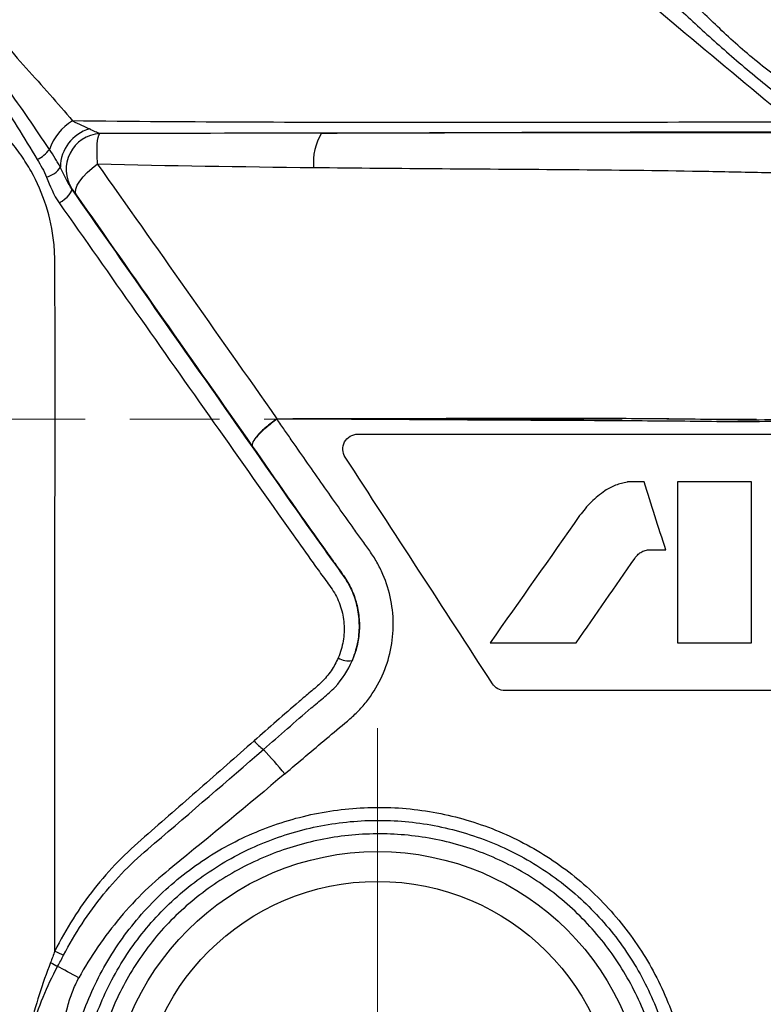
# Model space of a CAD drawing. Units: millimetres. Extents: x 43 to 451, y 51 to 211.
# Drawn here: x 305 to 330, y 154 to 187 of the extents above; entities that cross this region are included whole.
import ezdxf

# ---------------------------------------------------------------- set-up
doc = ezdxf.new("R2010")
doc.units = ezdxf.units.MM
doc.linetypes.add('AM_ISO08W050', pattern=[18, 12, -1.5, 3, -1.5])
doc.layers.get('0').update_dxf_attribs({"lineweight": 35})
doc.layers.add('中心線', color=4, linetype='AM_ISO08W050', lineweight=18)

msp = doc.modelspace()

# ---------------------------------------------------------------- linework, layer by layer
at = {"color": 7, "linetype": 'Continuous', "lineweight": 25, "flags": 128}
for points in [[(307.191, 181.555), (307.164, 181.641), (307.175, 181.749), (307.222, 181.874), (307.305, 182.013), (307.419, 182.159), (307.56, 182.308), (307.725, 182.454), (307.906, 182.592)], [(306.619, 181.285), (306.713, 181.344), (306.801, 181.41), (306.881, 181.481), (306.948, 181.551), (306.998, 181.619), (307.03, 181.68), (307.041, 181.732), (307.032, 181.772)], [(313.921, 174.028), (313.92, 174.029), (313.919, 174.03), (313.919, 174.032), (313.918, 174.033), (313.917, 174.034), (313.916, 174.036), (313.915, 174.037), (313.914, 174.038)], [(307.277, 155.293), (307.18, 155.346), (307.084, 155.398), (306.989, 155.45), (306.897, 155.5), (306.808, 155.549), (306.723, 155.595), (306.642, 155.638), (306.567, 155.679)]]:
    msp.add_lwpolyline(points, dxfattribs=at)
at = {"color": 7, "linetype": 'Continuous', "lineweight": 25}
for radius in [9, 8]:
    msp.add_circle((317.29, 150.53), radius, dxfattribs=at)
for centre, radius, start, end in [((308.005, 182.48), 1.816, 121.1508, 160.7162), ((307.992, 182.478), 1.335, 105.5206, 179.7164), ((308.058, 182.409), 1.205, 93.7728, 212.6159), ((317, 182.646), 1.863, 148.2235, 185.346), ((305.478, 183.647), 0.991, 294.0928, 325.0634), ((306.037, 182.864), 0.727, 282.2965, 328.5953), ((321.211, 174.01), 7.288, 179.736, 179.8586), ((316.335, 166.615), 0.69, 238.0709, 278.5872), ((314.352, 164.244), 1.564, 219.8969, 235.4904), ((300.209, 150.621), 18.108, 39.4982, 42.9368), ((309.043, 161.331), 5.744, 243.4151, 246.6644), ((350.966, 238.744), 94.186, 241.71159, 241.87555)]:
    msp.add_arc(centre, radius, start, end, dxfattribs=at)
for points, knots in [([(331.178, 183.992), (329.978, 184.983), (328.79, 185.975), (326.417, 187.963), (325.231, 188.958), (324.039, 189.958)], [0, 0, 0, 0, 0.5, 0.5, 1, 1, 1, 1]), ([(326.306, 188.761), (326.719, 188.409), (327.127, 188.04), (327.956, 187.28), (328.378, 186.889), (329.261, 186.107), (329.721, 185.716), (330.676, 184.94), (331.17, 184.554), (331.672, 184.164)], [0, 0, 0, 0, 0.25, 0.25, 0.5, 0.5, 0.75, 0.75, 1, 1, 1, 1]), ([(332.171, 184.435), (331.644, 184.802), (331.13, 185.163), (330.158, 185.894), (329.703, 186.267), (328.868, 187.015), (328.489, 187.386), (327.766, 188.083), (327.42, 188.41), (327.063, 188.703)], [0, 0, 0, 0, 0.25, 0.25, 0.5, 0.5, 0.75, 0.75, 1, 1, 1, 1]), ([(303.964, 187.658), (304.457, 187.011), (304.983, 186.401), (306.043, 185.212), (306.573, 184.63), (307.066, 184.034)], [0, 0, 0, 0, 0.5, 0.5, 1, 1, 1, 1]), ([(303.156, 187.018), (303.624, 186.321), (304.082, 185.621), (304.99, 184.197), (305.441, 183.476), (305.883, 182.742)], [0, 0, 0, 0, 0.5, 0.5, 1, 1, 1, 1]), ([(306.291, 183.079), (305.828, 183.779), (305.348, 184.466), (304.382, 185.833), (303.896, 186.513), (303.414, 187.201)], [0, 0, 0, 0, 0.5, 0.5, 1, 1, 1, 1]), ([(306.472, 156.194), (306.472, 158.011), (306.472, 159.819), (306.47, 163.42), (306.47, 165.213), (306.473, 168.764), (306.476, 170.523), (306.482, 173.137), (306.484, 174.003), (306.485, 175.722), (306.483, 176.577), (306.478, 177.851), (306.475, 178.274), (306.473, 178.907), (306.476, 179.118), (306.47, 179.538), (306.46, 179.748), (306.395, 180.375), (306.306, 180.793), (306.051, 181.591), (305.884, 181.977), (305.574, 182.533), (305.46, 182.714), (305.218, 183.062), (305.088, 183.23), (304.81, 183.553), (304.661, 183.708), (304.346, 184.003), (304.178, 184.144), (303.658, 184.538), (303.284, 184.765), (302.681, 185.047), (302.472, 185.132), (302.047, 185.276), (301.832, 185.337), (301.393, 185.432), (301.171, 185.468), (300.718, 185.513), (300.487, 185.522), (300.026, 185.523), (299.795, 185.517), (299.334, 185.507), (299.104, 185.502), (297.952, 185.472), (297.031, 185.442), (294.268, 185.334), (292.428, 185.234), (290.59, 185.133)], [0, 0, 0, 0, 0.125, 0.125, 0.25, 0.25, 0.375, 0.375, 0.4375, 0.4375, 0.5, 0.5, 0.53125, 0.53125, 0.546875, 0.546875, 0.5625, 0.5625, 0.59375, 0.59375, 0.625, 0.625, 0.640625, 0.640625, 0.65625, 0.65625, 0.671875, 0.671875, 0.6875, 0.6875, 0.71875, 0.71875, 0.734375, 0.734375, 0.75, 0.75, 0.765625, 0.765625, 0.78125, 0.78125, 0.796875, 0.796875, 0.8125, 0.8125, 0.875, 0.875, 1, 1, 1, 1]), ([(307.066, 184.034), (307.168, 183.983), (307.271, 183.935), (307.466, 183.845), (307.558, 183.803), (307.635, 183.764)], [0, 0, 0, 0, 0.5, 0.5, 1, 1, 1, 1]), ([(331.178, 183.992), (329.153, 183.99), (327.132, 183.987), (323.095, 183.981), (321.079, 183.978), (317.057, 183.979), (315.051, 183.982), (311.049, 183.998), (309.054, 184.011), (307.066, 184.034)], [0, 0, 0, 0, 0.25, 0.25, 0.5, 0.5, 0.75, 0.75, 1, 1, 1, 1]), ([(307.906, 182.592), (307.896, 182.719), (307.89, 182.839), (307.886, 183.061), (307.888, 183.165), (307.907, 183.431), (307.936, 183.557), (307.979, 183.611)], [0, 0, 0, 0, 0.25, 0.25, 0.5, 0.5, 1, 1, 1, 1]), ([(315.416, 183.627), (318.164, 183.637), (320.921, 183.648), (325.064, 183.661), (326.446, 183.665), (329.214, 183.671), (330.599, 183.672), (331.985, 183.673)], [0, 0, 0, 0, 0.5, 0.5, 0.75, 0.75, 1, 1, 1, 1]), ([(332.007, 183.64), (330.612, 183.638), (329.22, 183.636), (326.443, 183.632), (325.058, 183.631), (322.294, 183.63), (320.915, 183.63), (318.163, 183.628), (316.788, 183.628), (315.416, 183.627)], [0, 0, 0, 0, 0.25, 0.25, 0.5, 0.5, 0.75, 0.75, 1, 1, 1, 1]), ([(306.658, 182.485), (306.633, 182.532), (306.605, 182.581), (306.548, 182.679), (306.517, 182.729), (306.424, 182.878), (306.358, 182.978), (306.291, 183.079)], [0, 0, 0, 0, 0.25, 0.25, 0.5, 0.5, 1, 1, 1, 1]), ([(305.883, 182.742), (305.94, 182.647), (305.996, 182.551), (306.101, 182.355), (306.152, 182.257), (306.192, 182.153)], [0, 0, 0, 0, 0.5, 0.5, 1, 1, 1, 1]), ([(307.032, 181.772), (306.952, 181.886), (306.887, 182.004), (306.768, 182.242), (306.714, 182.363), (306.658, 182.485)], [0, 0, 0, 0, 0.5, 0.5, 1, 1, 1, 1]), ([(313.923, 174.044), (312.905, 175.502), (311.89, 176.945), (309.88, 179.801), (308.885, 181.209), (307.906, 182.592)], [0, 0, 0, 0, 0.5, 0.5, 1, 1, 1, 1]), ([(315.145, 182.472), (316.578, 182.457), (318.013, 182.445), (320.889, 182.424), (322.329, 182.415), (325.217, 182.39), (326.665, 182.374), (328.842, 182.337), (329.569, 182.321), (331.023, 182.292), (331.751, 182.278), (332.48, 182.265)], [0, 0, 0, 0, 0.25, 0.25, 0.5, 0.5, 0.75, 0.75, 0.875, 0.875, 1, 1, 1, 1]), ([(316.438, 165.932), (316.519, 166.12), (316.581, 166.315), (316.662, 166.708), (316.681, 166.909), (316.679, 167.315), (316.657, 167.516), (316.574, 167.909), (316.511, 168.104), (316.347, 168.473), (316.243, 168.645), (316.014, 168.973), (315.896, 169.134), (315.547, 169.62), (315.316, 169.944), (314.165, 171.567), (313.263, 172.867), (311.459, 175.44), (310.563, 176.716), (308.786, 179.257), (307.904, 180.52), (307.032, 181.772)], [0, 0, 0, 0, 0.03125, 0.03125, 0.0625, 0.0625, 0.09375, 0.09375, 0.125, 0.125, 0.15625, 0.15625, 0.1875, 0.1875, 0.25, 0.25, 0.5, 0.5, 0.75, 0.75, 1, 1, 1, 1]), ([(307.043, 181.759), (307.053, 181.747), (307.073, 181.719), (307.125, 181.648), (307.156, 181.603), (307.191, 181.555)], [0, 0, 0, 0, 0.5, 0.5, 1, 1, 1, 1]), ([(307.191, 181.555), (308.146, 180.187), (309.118, 178.797), (311.09, 175.981), (312.089, 174.56), (313.091, 173.125)], [0, 0, 0, 0, 0.5, 0.5, 1, 1, 1, 1]), ([(306.619, 181.285), (307.468, 180.074), (308.327, 178.851), (310.058, 176.393), (310.929, 175.157), (312.684, 172.669), (313.562, 171.412), (314.679, 169.841), (314.903, 169.526), (315.241, 169.056), (315.354, 168.899), (315.581, 168.585), (315.699, 168.431), (315.855, 168.186), (315.902, 168.102), (315.985, 167.926), (316.022, 167.834), (316.112, 167.556), (316.149, 167.366), (316.178, 166.977), (316.17, 166.78), (316.105, 166.399), (316.048, 166.21), (315.97, 166.029)], [0, 0, 0, 0, 0.25, 0.25, 0.5, 0.5, 0.75, 0.75, 0.8125, 0.8125, 0.84375, 0.84375, 0.875, 0.875, 0.890625, 0.890625, 0.90625, 0.90625, 0.9375, 0.9375, 0.96875, 0.96875, 1, 1, 1, 1]), ([(313.914, 174.038), (313.786, 173.949), (313.665, 173.856), (313.446, 173.669), (313.351, 173.577), (313.199, 173.409), (313.143, 173.332), (313.081, 173.207), (313.074, 173.158), (313.091, 173.125)], [0, 0, 0, 0, 0.25, 0.25, 0.5, 0.5, 0.75, 0.75, 1, 1, 1, 1]), ([(313.921, 174.028), (313.793, 173.939), (313.672, 173.846), (313.453, 173.66), (313.356, 173.569), (313.204, 173.403), (313.147, 173.327), (313.083, 173.205), (313.075, 173.156), (313.091, 173.125)], [0, 0, 0, 0, 0.25, 0.25, 0.5, 0.5, 0.75, 0.75, 1, 1, 1, 1]), ([(313.914, 174.038), (313.915, 174.039), (313.917, 174.04), (313.918, 174.041), (313.92, 174.042), (313.921, 174.043), (313.923, 174.044)], [0, 0, 0, 0, 0.00000487959, 0.00000487959, 0.00000487959, 0.00001060442, 0.00001060442, 0.00001060442, 0.00001060442]), ([(314.182, 162.138), (314.646, 162.532), (315.111, 162.926), (315.808, 163.516), (316.043, 163.711), (316.394, 164.003), (316.507, 164.105), (316.721, 164.322), (316.821, 164.436), (317.101, 164.791), (317.261, 165.046), (317.528, 165.594), (317.63, 165.878), (317.772, 166.463), (317.811, 166.768), (317.821, 167.371), (317.794, 167.67), (317.677, 168.263), (317.587, 168.553), (317.41, 168.965), (317.343, 169.1), (317.195, 169.361), (317.112, 169.488), (316.94, 169.737), (316.85, 169.859), (316.674, 170.105), (316.411, 170.473), (315.801, 171.333), (315.285, 172.071), (314.771, 172.807), (314.515, 173.175), (314.217, 173.603), (314.09, 173.786), (314.005, 173.908), (313.963, 173.968), (313.92, 174.03)], [0, 0, 0, 0, 0.125, 0.125, 0.1875, 0.1875, 0.21875, 0.21875, 0.25, 0.25, 0.3125, 0.3125, 0.375, 0.375, 0.4375, 0.4375, 0.5, 0.5, 0.5625, 0.5625, 0.59375, 0.59375, 0.625, 0.625, 0.65625, 0.65625, 0.6875, 0.75, 0.875, 0.875, 0.9375, 0.96875, 0.984375, 0.984375, 1, 1, 1, 1]), ([(313.923, 174.044), (314.868, 174.056), (315.813, 174.056), (317.702, 174.058), (318.647, 174.058), (321.481, 174.064), (323.371, 174.069), (326.216, 174.058), (327.166, 174.051), (328.594, 174.029), (329.071, 174.014), (330.025, 174.014), (330.502, 174.016), (331.934, 174.019), (332.888, 174.021), (334.797, 174.028), (335.751, 174.032), (336.705, 174.051)], [0, 0, 0, 0, 0.125, 0.125, 0.25, 0.25, 0.5, 0.5, 0.625, 0.625, 0.6875, 0.6875, 0.75, 0.75, 0.875, 0.875, 1, 1, 1, 1]), ([(336.706, 174.03), (335.752, 174.006), (334.798, 173.995), (332.89, 173.974), (331.936, 173.966), (330.505, 173.951), (330.028, 173.945), (329.074, 173.937), (328.598, 173.949), (327.17, 173.965), (326.22, 173.971), (323.377, 173.988), (321.487, 173.996), (318.654, 174.012), (317.71, 174.018), (315.822, 174.029), (314.877, 174.036), (313.933, 174.028)], [0, 0, 0, 0, 0.125, 0.125, 0.25, 0.25, 0.3125, 0.3125, 0.375, 0.375, 0.5, 0.5, 0.75, 0.75, 0.875, 0.875, 1, 1, 1, 1]), ([(316.206, 172.758), (316.158, 172.833), (316.13, 172.92), (316.122, 173.096), (316.143, 173.187), (316.228, 173.346), (316.292, 173.413), (316.446, 173.505), (316.536, 173.53), (316.626, 173.53)], [0, 0, 0, 0, 0.25, 0.25, 0.5, 0.5, 0.75, 0.75, 1, 1, 1, 1]), ([(316.626, 173.53), (317.712, 173.53), (318.798, 173.53), (320.969, 173.53), (322.055, 173.53), (324.229, 173.53), (325.317, 173.53), (326.951, 173.53), (327.496, 173.53), (328.587, 173.53), (329.134, 173.53), (334.051, 173.53), (338.42, 173.53), (342.79, 173.53)], [0, 0, 0, 0, 0.125, 0.125, 0.25, 0.25, 0.375, 0.375, 0.4375, 0.4375, 0.5, 0.5, 1, 1, 1, 1]), ([(313.091, 173.125), (313.877, 172), (314.667, 170.865), (315.574, 169.589), (315.676, 169.447), (315.878, 169.164), (315.981, 169.022), (316.183, 168.738), (316.279, 168.594), (316.438, 168.29), (316.502, 168.131), (316.603, 167.801), (316.639, 167.629), (316.68, 167.286), (316.687, 167.114), (316.668, 166.767), (316.643, 166.593), (316.562, 166.256), (316.507, 166.092), (316.438, 165.932)], [0, 0, 0, 0, 0.5, 0.5, 0.5625, 0.5625, 0.625, 0.625, 0.6875, 0.6875, 0.75, 0.75, 0.8125, 0.8125, 0.875, 0.875, 0.9375, 0.9375, 1, 1, 1, 1]), ([(325.66, 171.924), (325.528, 171.894), (325.396, 171.864), (325.144, 171.766), (325.028, 171.699), (324.911, 171.632)], [0, 0, 0, 0, 0.5, 0.5, 1, 1, 1, 1]), ([(325.743, 171.93), (325.729, 171.93), (325.715, 171.929), (325.701, 171.928), (325.695, 171.928), (325.688, 171.927), (325.681, 171.926), (325.674, 171.926), (325.667, 171.925), (325.66, 171.924)], [0, 0, 0, 0, 0.00004142867, 0.00004142867, 0.00004142867, 0.00006220974, 0.00006220974, 0.00006220974, 0.00008300931, 0.00008300931, 0.00008300931, 0.00008300931]), ([(329.826, 171.93), (329.413, 171.93), (329, 171.93), (328.175, 171.93), (327.762, 171.93), (327.349, 171.93)], [0, 0, 0, 0, 0.5, 0.5, 1, 1, 1, 1]), ([(324.911, 171.632), (324.752, 171.512), (324.593, 171.391), (324.309, 171.11), (324.186, 170.953), (324.064, 170.796)], [0, 0, 0, 0, 0.5, 0.5, 1, 1, 1, 1]), ([(325.908, 169.363), (325.937, 169.402), (325.967, 169.44), (326.036, 169.508), (326.075, 169.537), (326.114, 169.565)], [0, 0, 0, 0, 0.5, 0.5, 1, 1, 1, 1]), ([(326.114, 169.565), (326.137, 169.579), (326.161, 169.592), (326.211, 169.612), (326.236, 169.62), (326.288, 169.634), (326.314, 169.641), (326.367, 169.648), (326.394, 169.649), (326.42, 169.649)], [0, 0, 0, 0, 0.25, 0.25, 0.5, 0.5, 0.75, 0.75, 1, 1, 1, 1]), ([(327.349, 166.53), (327.762, 166.53), (328.175, 166.53), (329, 166.53), (329.413, 166.53), (329.826, 166.53)], [0, 0, 0, 0, 0.5, 0.5, 1, 1, 1, 1]), ([(315.97, 166.029), (315.904, 165.876), (315.825, 165.732), (315.64, 165.459), (315.533, 165.33), (315.297, 165.095), (315.166, 164.991), (314.911, 164.776), (314.784, 164.668), (314.153, 164.124), (313.652, 163.684), (313.152, 163.241)], [0, 0, 0, 0, 0.125, 0.125, 0.25, 0.25, 0.375, 0.375, 0.5, 0.5, 1, 1, 1, 1]), ([(313.466, 162.956), (313.999, 163.422), (314.532, 163.887), (315.204, 164.461), (315.339, 164.576), (315.543, 164.746), (315.611, 164.802), (315.742, 164.921), (315.805, 164.984), (316.107, 165.31), (316.298, 165.606), (316.438, 165.932)], [0, 0, 0, 0, 0.5, 0.5, 0.625, 0.625, 0.6875, 0.6875, 0.75, 0.75, 1, 1, 1, 1]), ([(342.79, 164.93), (339.252, 164.93), (335.714, 164.93), (331.291, 164.93), (330.406, 164.93), (328.637, 164.93), (327.752, 164.93), (325.099, 164.93), (323.33, 164.93), (321.561, 164.93)], [0, 0, 0, 0, 0.5, 0.5, 0.625, 0.625, 0.75, 0.75, 1, 1, 1, 1]), ([(313.152, 163.241), (312.544, 162.703), (311.934, 162.167), (310.709, 161.096), (310.094, 160.562), (309.174, 159.758), (308.873, 159.485), (308.307, 158.903), (308.041, 158.598), (307.539, 157.958), (307.303, 157.623), (306.863, 156.926), (306.658, 156.564), (306.472, 156.194)], [0, 0, 0, 0, 0.25, 0.25, 0.5, 0.5, 0.625, 0.625, 0.75, 0.75, 0.875, 0.875, 1, 1, 1, 1]), ([(306.768, 156.056), (306.957, 156.419), (307.164, 156.77), (307.611, 157.451), (307.852, 157.782), (308.364, 158.413), (308.634, 158.713), (309.205, 159.281), (309.508, 159.546), (311.036, 160.854), (312.257, 161.899), (313.466, 162.956)], [0, 0, 0, 0, 0.125, 0.125, 0.25, 0.25, 0.375, 0.375, 0.5, 0.5, 1, 1, 1, 1]), ([(314.182, 162.138), (312.945, 161.089), (311.689, 160.057), (310.111, 158.767), (309.798, 158.505), (309.209, 157.938), (308.928, 157.635), (308.399, 157.002), (308.151, 156.67), (307.687, 156), (307.472, 155.65), (307.277, 155.293)], [0, 0, 0, 0, 0.5, 0.5, 0.625, 0.625, 0.75, 0.75, 0.875, 0.875, 1, 1, 1, 1]), ([(325.288, 157.333), (324.839, 157.861), (324.337, 158.344), (323.263, 159.192), (322.687, 159.561), (321.763, 160.032), (321.447, 160.174), (320.807, 160.423), (320.483, 160.531), (319.824, 160.716), (319.491, 160.792), (318.814, 160.912), (318.469, 160.956), (317.437, 161.035), (316.753, 161.02), (315.393, 160.859), (314.71, 160.709), (313.405, 160.287), (312.778, 160.014), (311.875, 159.513), (311.579, 159.329), (311.013, 158.938), (310.741, 158.729), (309.958, 158.067), (309.479, 157.574), (308.617, 156.49), (308.249, 155.913), (307.782, 154.999), (307.641, 154.687), (307.39, 154.045), (307.279, 153.715), (306.998, 152.723), (306.878, 152.05), (306.796, 151.025), (306.785, 150.679), (306.798, 149.987), (306.822, 149.643), (306.943, 148.616), (307.093, 147.934), (307.516, 146.632), (307.79, 146.005), (308.295, 145.103), (308.479, 144.808), (308.872, 144.244), (309.291, 143.702), (309.76, 143.204), (310.254, 142.729), (310.515, 142.501), (311.329, 141.858), (311.906, 141.49), (312.819, 141.023), (313.132, 140.882), (313.775, 140.63), (314.104, 140.519), (315.095, 140.239), (315.768, 140.118), (316.794, 140.036), (317.141, 140.025), (317.832, 140.038), (318.174, 140.062), (319.193, 140.181), (319.862, 140.326), (320.849, 140.645), (321.172, 140.768), (321.801, 141.042), (322.414, 141.346), (322.995, 141.708), (323.56, 142.1), (323.835, 142.313), (324.622, 142.983), (325.097, 143.475), (325.947, 144.549), (326.325, 145.137), (326.949, 146.357), (327.2, 146.993), (327.483, 147.986), (327.561, 148.325), (327.684, 149.002), (327.728, 149.342), (327.811, 150.364), (327.8, 151.051), (327.64, 152.426), (327.495, 153.095), (327.18, 154.072), (327.06, 154.393), (326.785, 155.025), (326.631, 155.337), (326.129, 156.24), (325.737, 156.805), (325.288, 157.333)], [0, 0, 0, 0, 0.03125, 0.03125, 0.0625, 0.0625, 0.078125, 0.078125, 0.09375, 0.09375, 0.109375, 0.109375, 0.125, 0.125, 0.15625, 0.15625, 0.1875, 0.1875, 0.21875, 0.21875, 0.234375, 0.234375, 0.25, 0.25, 0.28125, 0.28125, 0.3125, 0.3125, 0.328125, 0.328125, 0.34375, 0.34375, 0.375, 0.375, 0.390625, 0.390625, 0.40625, 0.40625, 0.4375, 0.4375, 0.46875, 0.46875, 0.484375, 0.484375, 0.5, 0.515625, 0.515625, 0.53125, 0.53125, 0.5625, 0.5625, 0.578125, 0.578125, 0.59375, 0.59375, 0.625, 0.625, 0.640625, 0.640625, 0.65625, 0.65625, 0.6875, 0.6875, 0.703125, 0.703125, 0.71875, 0.734375, 0.734375, 0.75, 0.75, 0.78125, 0.78125, 0.8125, 0.8125, 0.84375, 0.84375, 0.859375, 0.859375, 0.875, 0.875, 0.90625, 0.90625, 0.9375, 0.9375, 0.953125, 0.953125, 0.96875, 0.96875, 1, 1, 1, 1]), ([(324.958, 157.053), (324.527, 157.559), (324.053, 158.015), (323.021, 158.831), (322.457, 159.192), (321.285, 159.787), (320.675, 160.025), (319.721, 160.292), (319.396, 160.366), (318.746, 160.481), (318.421, 160.522), (317.767, 160.572), (317.439, 160.582), (316.782, 160.568), (316.451, 160.546), (315.463, 160.429), (314.822, 160.288), (313.886, 159.987), (313.578, 159.872), (312.971, 159.609), (312.672, 159.462), (311.809, 158.983), (311.269, 158.612), (310.516, 157.976), (310.273, 157.75), (309.811, 157.274), (309.594, 157.027), (308.983, 156.255), (308.628, 155.703), (308.176, 154.819), (308.039, 154.516), (307.798, 153.9), (307.692, 153.587), (307.512, 152.949), (307.438, 152.625), (307.322, 151.977), (307.238, 151.326), (307.218, 150.67), (307.231, 150.013), (307.253, 149.681), (307.369, 148.695), (307.51, 148.054), (307.813, 147.118), (307.929, 146.81), (308.194, 146.203), (308.342, 145.906), (308.823, 145.044), (309.197, 144.506), (309.837, 143.754), (310.066, 143.511), (310.542, 143.052), (310.789, 142.836), (311.561, 142.226), (312.112, 141.871), (313.293, 141.267), (313.907, 141.026), (314.852, 140.757), (315.172, 140.683), (315.821, 140.565), (316.151, 140.522), (317.143, 140.442), (317.808, 140.455), (318.794, 140.57), (319.122, 140.626), (319.768, 140.767), (320.085, 140.853), (321.02, 141.157), (321.622, 141.419), (322.781, 142.067), (323.321, 142.443), (324.069, 143.08), (324.308, 143.305), (324.766, 143.78), (324.985, 144.031), (325.599, 144.808), (325.952, 145.359), (326.551, 146.529), (326.796, 147.153), (327.154, 148.415), (327.271, 149.06), (327.351, 150.049), (327.361, 150.382), (327.349, 151.04), (327.305, 151.695), (327.198, 152.342), (327.059, 152.985), (326.972, 153.305), (326.667, 154.251), (326.405, 154.852), (325.768, 155.998), (325.389, 156.546), (324.958, 157.053)], [0, 0, 0, 0, 0.03125, 0.03125, 0.0625, 0.0625, 0.09375, 0.09375, 0.109375, 0.109375, 0.125, 0.125, 0.140625, 0.140625, 0.15625, 0.15625, 0.1875, 0.1875, 0.203125, 0.203125, 0.21875, 0.21875, 0.25, 0.25, 0.265625, 0.265625, 0.28125, 0.28125, 0.3125, 0.3125, 0.328125, 0.328125, 0.34375, 0.34375, 0.359375, 0.359375, 0.375, 0.390625, 0.390625, 0.40625, 0.40625, 0.4375, 0.4375, 0.453125, 0.453125, 0.46875, 0.46875, 0.5, 0.5, 0.515625, 0.515625, 0.53125, 0.53125, 0.5625, 0.5625, 0.59375, 0.59375, 0.609375, 0.609375, 0.625, 0.625, 0.65625, 0.65625, 0.671875, 0.671875, 0.6875, 0.6875, 0.71875, 0.71875, 0.75, 0.75, 0.765625, 0.765625, 0.78125, 0.78125, 0.8125, 0.8125, 0.84375, 0.84375, 0.875, 0.875, 0.890625, 0.890625, 0.90625, 0.921875, 0.921875, 0.9375, 0.9375, 0.96875, 0.96875, 1, 1, 1, 1]), ([(316.973, 140.901), (316.337, 140.922), (315.704, 141.007), (314.482, 141.293), (313.888, 141.494), (313.025, 141.886), (312.741, 142.032), (312.196, 142.347), (311.668, 142.687), (311.177, 143.077), (310.704, 143.492), (310.475, 143.713), (309.826, 144.406), (309.444, 144.904), (308.947, 145.703), (308.793, 145.978), (308.513, 146.545), (308.386, 146.837), (308.053, 147.72), (307.89, 148.325), (307.735, 149.257), (307.698, 149.574), (307.656, 150.205), (307.651, 150.519), (307.68, 151.46), (307.761, 152.082), (308.046, 153.318), (308.249, 153.919), (308.641, 154.785), (308.786, 155.068), (309.1, 155.614), (309.27, 155.878), (309.635, 156.387), (309.83, 156.632), (310.248, 157.104), (310.471, 157.332), (311.169, 157.975), (311.67, 158.352), (312.473, 158.843), (312.749, 158.994), (313.319, 159.271), (313.611, 159.396), (314.496, 159.725), (315.101, 159.886), (316.034, 160.042), (316.351, 160.079), (316.981, 160.123), (317.296, 160.129), (318.237, 160.103), (318.86, 160.026), (320.1, 159.746), (320.697, 159.547), (321.555, 159.164), (321.836, 159.022), (322.384, 158.708), (322.653, 158.536), (323.423, 157.985), (323.896, 157.57), (324.759, 156.647), (325.15, 156.136), (325.812, 155.066), (326.089, 154.503), (326.421, 153.618), (326.518, 153.315), (326.681, 152.703), (326.747, 152.396), (326.899, 151.467), (326.94, 150.841), (326.897, 149.572), (326.813, 148.947), (326.599, 148.031), (326.513, 147.729), (326.31, 147.132), (326.193, 146.835), (325.801, 145.972), (325.487, 145.43), (324.755, 144.408), (324.333, 143.926), (323.415, 143.068), (322.918, 142.685), (322.114, 142.185), (321.835, 142.03), (321.269, 141.75), (320.981, 141.626), (320.101, 141.294), (319.492, 141.13), (318.239, 140.922), (317.608, 140.88), (316.973, 140.901)], [0, 0, 0, 0, 0.03125, 0.03125, 0.0625, 0.0625, 0.078125, 0.078125, 0.09375, 0.109375, 0.109375, 0.125, 0.125, 0.15625, 0.15625, 0.171875, 0.171875, 0.1875, 0.1875, 0.21875, 0.21875, 0.234375, 0.234375, 0.25, 0.25, 0.28125, 0.28125, 0.3125, 0.3125, 0.328125, 0.328125, 0.34375, 0.34375, 0.359375, 0.359375, 0.375, 0.375, 0.40625, 0.40625, 0.421875, 0.421875, 0.4375, 0.4375, 0.46875, 0.46875, 0.484375, 0.484375, 0.5, 0.5, 0.53125, 0.53125, 0.5625, 0.5625, 0.578125, 0.578125, 0.59375, 0.59375, 0.625, 0.625, 0.65625, 0.65625, 0.6875, 0.6875, 0.703125, 0.703125, 0.71875, 0.71875, 0.75, 0.75, 0.78125, 0.78125, 0.796875, 0.796875, 0.8125, 0.8125, 0.84375, 0.84375, 0.875, 0.875, 0.90625, 0.90625, 0.921875, 0.921875, 0.9375, 0.9375, 0.96875, 0.96875, 1, 1, 1, 1]), ([(306.33, 155.807), (306.193, 155.449), (306.065, 155.089), (305.833, 154.366), (305.729, 154), (305.552, 153.272), (305.478, 152.909), (305.363, 152.182), (305.321, 151.818), (305.295, 151.454)], [0, 0, 0, 0, 0.25, 0.25, 0.5, 0.5, 0.75, 0.75, 1, 1, 1, 1]), ([(305.304, 151.418), (305.337, 151.781), (305.387, 152.144), (305.523, 152.87), (305.609, 153.234), (305.922, 154.307), (306.202, 155.003), (306.567, 155.679)], [0, 0, 0, 0, 0.25, 0.25, 0.5, 0.5, 1, 1, 1, 1]), ([(306.499, 151.329), (306.549, 152.006), (306.599, 152.684), (306.75, 153.688), (306.813, 154.02), (306.948, 154.508), (307, 154.669), (307.123, 154.986), (307.195, 155.142), (307.277, 155.293)], [0, 0, 0, 0, 0.5, 0.5, 0.75, 0.75, 0.875, 0.875, 1, 1, 1, 1])]:
    msp.add_open_spline(points, degree=3, knots=knots, dxfattribs=at)
for points in [[(307.979, 183.611), (307.887, 183.641), (307.767, 183.697), (307.635, 183.764)], [(315.416, 183.627), (312.929, 183.62), (310.448, 183.615), (307.979, 183.611)], [(307.906, 182.592), (310.305, 182.536), (312.721, 182.498), (315.145, 182.472)], [(306.192, 182.153), (306.309, 181.854), (306.43, 181.556), (306.619, 181.285)], [(307.032, 181.772), (307.036, 181.767), (307.039, 181.763), (307.043, 181.759)], [(313.918, 174.033), (313.923, 174.032), (313.928, 174.031), (313.933, 174.03)], [(321.142, 165.158), (319.485, 167.708), (317.838, 170.245), (316.206, 172.758)], [(326.222, 171.93), (326.062, 171.93), (325.902, 171.93), (325.743, 171.93)], [(326.949, 169.649), (326.707, 170.409), (326.464, 171.17), (326.222, 171.93)], [(327.349, 171.93), (327.349, 170.13), (327.349, 168.33), (327.349, 166.53)], [(329.826, 166.53), (329.826, 168.33), (329.826, 170.13), (329.826, 171.93)], [(324.064, 170.796), (323.064, 169.374), (322.063, 167.952), (321.063, 166.53)], [(326.42, 169.649), (326.597, 169.649), (326.773, 169.649), (326.949, 169.649)], [(323.947, 166.53), (324.601, 167.474), (325.254, 168.419), (325.908, 169.363)], [(321.063, 166.53), (322.024, 166.53), (322.986, 166.53), (323.947, 166.53)], [(321.561, 164.93), (321.394, 164.93), (321.233, 165.017), (321.142, 165.158)], [(306.472, 156.194), (306.426, 156.064), (306.379, 155.935), (306.33, 155.807)], [(306.567, 155.679), (306.635, 155.805), (306.702, 155.93), (306.768, 156.056)]]:
    msp.add_open_spline(points, degree=3, dxfattribs=at)
at = {"layer": '中心線'}
for p, q in [((397.489, 174.03), (42.927, 174.03)), ((317.29, 163.665), (317.29, 125.494))]:
    msp.add_line(p, q, dxfattribs=at)

doc.saveas('drawing.dxf')
